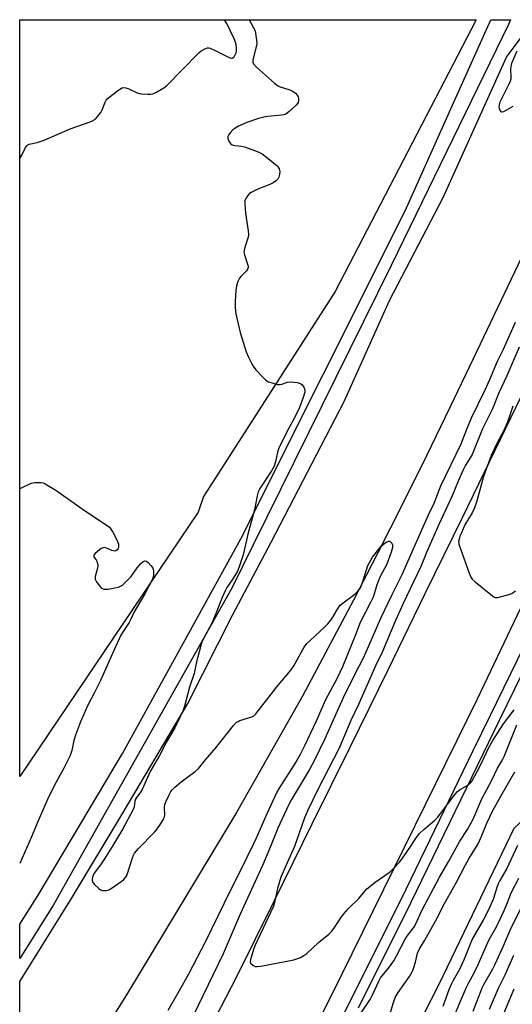
# Model space of a CAD drawing. Units: inches. Extents: x 1243769 to 1249769, y 557452 to 561453.
# Drawn here: x 1243769 to 1243958, y 561076 to 561453 of the extents above; entities that cross this region are included whole.
import ezdxf

# ---------------------------------------------------------------- set-up
doc = ezdxf.new("R2010")
doc.units = ezdxf.units.IN
doc.header["$MEASUREMENT"] = 0
for name, color, linetype in [('NTRL-Trees', 3, 'Continuous'), ('TRANS-Road', 130, 'Continuous'), ('TRANS-Street Sidewalk', 7, 'Continuous'), ('Undefined', 1, 'Continuous')]:
    doc.layers.add(name, color=color, linetype=linetype)

msp = doc.modelspace()

# ---------------------------------------------------------------- linework, layer by layer
at = {"layer": 'NTRL-Trees'}
for points in [[(1243837.46, 561264.55), (1243769.25, 561163.42), (1243769.27, 561452.78), (1243943.72, 561452.76), (1243889.76, 561348.82), (1243839.47, 561270.55)], [(1243851.99, 560839.51), (1243824.55, 560831.16), (1243803.07, 560833.55), (1243799.49, 560855.02), (1243866.3, 560960.01), (1243929.54, 561084.09), (1243958.17, 561143.75), (1243990.38, 561173.57), (1244013.05, 561166.42), (1244016.63, 561136.59), (1243956.98, 561012.51), (1243902.1, 560912.29)]]:
    msp.add_lwpolyline(points, close=True, dxfattribs=at)
at = {"layer": 'TRANS-Road'}
for points in [[(1244004.29, 561452.72), (1243942.5, 561323.18), (1243933.66, 561304.56), (1243924.66, 561286.02), (1243915.52, 561267.55), (1243906.22, 561249.16), (1243896.78, 561230.84), (1243887.18, 561212.6), (1243877.44, 561194.43), (1243852.07, 561149.68), (1243810.48, 561080.66), (1243770.68, 561016.92)], [(1243844.2, 561071.44), (1243852.12, 561086.74), (1243866.61, 561116.03), (1243881.07, 561145.34), (1243895.49, 561174.67), (1243909.88, 561204.01), (1243924.23, 561233.37), (1243938.55, 561262.74), (1243952.84, 561292.13), (1243967.1, 561321.54), (1243981.32, 561350.96), (1243995.51, 561380.41), (1244031.37, 561452.72), (1244031.39, 561452.76), (1244069.27, 561452.75), (1244067.82, 561449.82), (1244030.53, 561370.27), (1243988.82, 561286.91), (1243944.08, 561192.99), (1243892.35, 561087.87), (1243862.58, 561028.13)], [(1243769.24, 561014.68), (1243769.25, 561085.09), (1243789.08, 561116.83), (1243808.43, 561148.98), (1243833.51, 561191.4), (1243850.57, 561225.09), (1243865.3, 561253.05), (1243893.21, 561306.87), (1243910.61, 561345.42), (1243931.15, 561384.86), (1243955.23, 561438.48), (1243963.17, 561449.09)]]:
    msp.add_lwpolyline(points, dxfattribs=at)
at = {"layer": 'TRANS-Street Sidewalk'}
msp.add_lwpolyline([(1243782.21, 561114.38), (1243769.25, 561093.86), (1243769.25, 561106.95), (1243776.3, 561118.11), (1243808.58, 561172.24), (1243853.76, 561254.27), (1243916.54, 561379.67), (1243935.16, 561421.25), (1243949.27, 561452.76), (1243956.88, 561452.76), (1243956, 561450.97), (1243911.16, 561358.82), (1243858.47, 561251.95), (1243850.36, 561235.49)], close=True, dxfattribs=at)
msp.add_polyline3d([(1243875.57, 561037.52, 0), (1243915.11, 561116.73, 0), (1243942.58, 561173.35, 0), (1243949.14, 561186.88, 0), (1243985.26, 561260.83, 0), (1244028.72, 561350.07, 0), (1244055.53, 561405.29, 0), (1244078.05, 561452.75, 0), (1244082.4, 561452.75, 0), (1244074.48, 561436.05, 0), (1244072.87, 561432.65, 0), (1244059.08, 561403.59, 0), (1244035.02, 561354.04, 0), (1244032.26, 561348.35, 0), (1243988.79, 561259.1, 0), (1243952.68, 561185.16, 0), (1243918.64, 561114.99, 0), (1243898.61, 561074.89, 0)], dxfattribs=at)
at = {"layer": 'Undefined'}
for points, elevation in [([(1243859.27, 561448.53), (1243859.8, 561444.99), (1243859.87, 561443.53), (1243859.68, 561442.45), (1243858.36, 561437.41), (1243858.31, 561436.59), (1243858.6, 561435.88), (1243859.78, 561434.66), (1243866.6, 561428.52), (1243867.73, 561427.59), (1243868.75, 561427.06), (1243872.44, 561425.98), (1243873.71, 561425.35), (1243874.64, 561424.73), (1243875.32, 561423.99), (1243875.68, 561423.35), (1243875.81, 561422.81), (1243875.83, 561421.97), (1243875.65, 561421.17), (1243874.98, 561420.25), (1243872.1, 561417.6), (1243870.92, 561416.71), (1243870.22, 561416.42), (1243869.36, 561416.23), (1243864.02, 561415.75), (1243862.54, 561415.55), (1243860.53, 561415), (1243855.99, 561413.54), (1243852.9, 561412.1), (1243851.43, 561411.24), (1243850.76, 561410.65), (1243849.74, 561409.55), (1243849.19, 561408.86), (1243848.79, 561408.15), (1243848.74, 561407.91), (1243848.78, 561407.41), (1243849.2, 561406.39), (1243849.83, 561405.45), (1243850.45, 561404.97), (1243851.51, 561404.69), (1243854.03, 561404.42), (1243855.12, 561404.2), (1243860.37, 561402.27), (1243861.95, 561401.5), (1243863.61, 561400.23), (1243867.61, 561396.87), (1243867.98, 561396.44), (1243868.37, 561395.76), (1243868.63, 561394.75), (1243868.56, 561393.65), (1243868.31, 561392.56), (1243867.94, 561391.85), (1243867.36, 561391.25), (1243866.12, 561390.44), (1243864.8, 561389.73), (1243860.23, 561388.02), (1243857.7, 561386.78), (1243857.04, 561386.28), (1243856.3, 561385.42), (1243855.66, 561384.48), (1243855.33, 561383.72), (1243855.24, 561383.18), (1243855.24, 561382.33), (1243855.55, 561378.84), (1243856.61, 561372.11), (1243856.74, 561370.65), (1243856.69, 561370.09), (1243856.49, 561369.28), (1243855.13, 561365.28), (1243854.93, 561363.96), (1243855.13, 561362.93), (1243856.36, 561359.38), (1243856.55, 561358.55), (1243856.55, 561358.01), (1243856.33, 561357.36), (1243855.9, 561356.73), (1243853.8, 561354.63), (1243853.24, 561353.95), (1243852.61, 561352.7), (1243852.06, 561351.09), (1243851.8, 561349.38), (1243851.54, 561345.01), (1243851.61, 561342.69), (1243851.8, 561340.37), (1243853.46, 561333.13), (1243855.78, 561325.85), (1243856.55, 561324.01), (1243857.78, 561321.46), (1243858.52, 561320.29), (1243859.55, 561318.98), (1243862.3, 561316), (1243863.34, 561315.01), (1243864.39, 561314.38), (1243866.07, 561313.79), (1243867.79, 561313.33), (1243868.64, 561313.26), (1243869.45, 561313.43), (1243871.62, 561314.21), (1243872.75, 561314.35), (1243875.29, 561314.08), (1243876.6, 561313.71), (1243877.21, 561313.21), (1243877.81, 561312.27), (1243878.19, 561311.21), (1243878.2, 561310.38), (1243877.62, 561308.4), (1243876.17, 561304.51), (1243874, 561300.12), (1243871.74, 561295.97), (1243868.39, 561289.27), (1243867.96, 561287.89), (1243867, 561283.71), (1243866.48, 561282.12), (1243865.45, 561280.33), (1243860.99, 561273.51), (1243860.4, 561272.32), (1243859.99, 561270.76), (1243859, 561265.38), (1243856.46, 561256.07), (1243855.06, 561249.8), (1243854.59, 561248.16), (1243853.08, 561243.66), (1243852.45, 561242), (1243851.77, 561240.73), (1243850.7, 561239), (1243848.45, 561235.7), (1243847.76, 561234.46), (1243846.59, 561231.87), (1243844.61, 561226.67), (1243842.65, 561222.02), (1243839.83, 561216.8), (1243838.84, 561214.74), (1243838.33, 561213.05), (1243836.86, 561207.32), (1243835.93, 561202.82), (1243834.11, 561197.59), (1243832.29, 561190.33), (1243831.64, 561188.41), (1243828.5, 561181.99), (1243825.21, 561176.42), (1243822.73, 561171.45), (1243819.13, 561165.4), (1243816.02, 561158.46), (1243815.42, 561157.49), (1243813.97, 561155.53), (1243813.56, 561154.82), (1243813.23, 561153.95), (1243812.96, 561151.9), (1243812.61, 561150.82), (1243808.68, 561143.48), (1243804.86, 561137.08), (1243801.63, 561131.95), (1243800.38, 561130.08), (1243797.85, 561126.64), (1243797.18, 561125.47), (1243796.89, 561124.19), (1243796.91, 561123.69), (1243797.06, 561123.2), (1243797.73, 561122.31), (1243799.43, 561120.66), (1243800.13, 561120.16), (1243800.9, 561119.9), (1243802.28, 561119.86), (1243803.35, 561120.13), (1243804.62, 561120.89), (1243808.06, 561123.34), (1243809.01, 561124.07), (1243809.61, 561124.66), (1243810.02, 561125.29), (1243810.35, 561126.01), (1243812.32, 561132.31), (1243812.76, 561133.41), (1243813.17, 561134.15), (1243813.83, 561135.07), (1243814.6, 561135.95), (1243820.92, 561142.24), (1243822.6, 561144.48), (1243824.08, 561146.83), (1243824.42, 561147.58), (1243824.65, 561148.67), (1243824.63, 561151.59), (1243824.77, 561152.73), (1243825.28, 561154.05), (1243826.51, 561156.66), (1243827.05, 561157.67), (1243827.54, 561158.36), (1243828.54, 561159.35), (1243830.91, 561161.4), (1243836.35, 561165.37), (1243837.64, 561166.49), (1243840.24, 561169.81), (1243844.21, 561174.42), (1243851, 561182.99), (1243851.98, 561184.05), (1243852.68, 561184.53), (1243853.34, 561184.81), (1243857.94, 561186.21), (1243858.67, 561186.59), (1243859.49, 561187.34), (1243864.02, 561193.29), (1243867.55, 561197.73), (1243872.99, 561204.2), (1243873.98, 561205.78), (1243877.4, 561211.96), (1243878.02, 561212.92), (1243879.03, 561214.23), (1243880.23, 561215.48), (1243885.74, 561220.5), (1243886.99, 561221.76), (1243888.54, 561223.73), (1243890.75, 561227.47), (1243891.77, 561228.91), (1243892.86, 561229.86), (1243897.34, 561233.17), (1243898.39, 561234.18), (1243899.14, 561235.06), (1243899.58, 561235.82), (1243900.13, 561237.2), (1243901.74, 561242.45), (1243902.35, 561244.05), (1243904.11, 561247.3), (1243906.46, 561250.39), (1243907.45, 561251.47), (1243908.92, 561252.79), (1243909.55, 561253.22), (1243910.25, 561253.42), (1243910.49, 561253.4), (1243910.95, 561253.21), (1243911.5, 561252.67), (1243911.75, 561251.98), (1243911.78, 561250.95), (1243911.26, 561249.15), (1243909.56, 561244.65), (1243906.94, 561239.71), (1243906.44, 561238.64), (1243905.78, 561236.71), (1243904.62, 561232.83), (1243904.21, 561231.75), (1243903.47, 561230.18), (1243899.36, 561222.32), (1243897.56, 561217.54), (1243892.6, 561205.31), (1243890.53, 561201.01), (1243886.16, 561192.75), (1243882.51, 561184.61), (1243878.25, 561175.41), (1243876.41, 561171.91), (1243874.85, 561169.18), (1243868.47, 561158.96), (1243867.58, 561157.39), (1243863.65, 561149.15), (1243859.63, 561139.81), (1243858.52, 561137.41), (1243853.79, 561127.82), (1243849.63, 561119.76), (1243840.21, 561100.42), (1243833.75, 561087.9), (1243830.21, 561081.48), (1243825.84, 561074.02)], 626), ([(1243957.7, 561304.97), (1243956.1, 561300.06), (1243955.58, 561298.69), (1243954.22, 561295.71), (1243951.55, 561290.8), (1243949.41, 561286.2), (1243946.46, 561278.15), (1243943.83, 561268.34), (1243943.1, 561266.2), (1243942.16, 561264.23), (1243939.41, 561259.63), (1243938.05, 561256.65), (1243937.52, 561255.28), (1243937.17, 561254.16), (1243937.01, 561253.33), (1243937.02, 561252.77), (1243937.12, 561252.21), (1243940.9, 561241.5), (1243941.7, 561239.6), (1243942.22, 561238.91), (1243943.32, 561237.92), (1243949.32, 561232.96), (1243950.49, 561232.13), (1243951, 561231.94), (1243951.79, 561231.92), (1243952.91, 561232.14), (1243955.74, 561232.88), (1243957.36, 561233.46), (1243958.78, 561234.48)], 620), ([(1243769.26, 561273.43), (1243769.37, 561273.5), (1243773.69, 561275.53), (1243775.08, 561275.84), (1243777.34, 561275.88), (1243778.16, 561275.7), (1243778.95, 561275.35), (1243783.03, 561272.97), (1243793.18, 561265.82), (1243803.56, 561258.83)], 628), ([(1243803.56, 561258.83), (1243804.88, 561256.81), (1243806.54, 561253.69), (1243806.98, 561252.29), (1243807.06, 561251.16), (1243806.93, 561250.67), (1243806.55, 561250.08), (1243806, 561249.69), (1243805.51, 561249.62), (1243804.44, 561249.8), (1243802.1, 561250.83), (1243801.6, 561250.95), (1243801.11, 561250.9), (1243800.4, 561250.55), (1243799, 561249.5), (1243797.94, 561248.57), (1243797.54, 561248.01), (1243797.5, 561247.82), (1243797.6, 561247.48), (1243798.49, 561246.28), (1243798.75, 561245.79), (1243799.05, 561244.41), (1243799.06, 561243.83), (1243798.96, 561243.03), (1243798.09, 561239.85), (1243798.1, 561238.86), (1243798.58, 561237.84), (1243799.64, 561236.41), (1243800.24, 561235.76), (1243800.68, 561235.43), (1243801.39, 561235.1), (1243801.91, 561235.02), (1243803.04, 561235.09), (1243805.62, 561235.55), (1243807.03, 561235.86), (1243807.81, 561236.16), (1243808.5, 561236.63), (1243809.15, 561237.21), (1243811.8, 561239.9), (1243814.13, 561243.16), (1243815.57, 561244.93), (1243816.37, 561245.63), (1243817.06, 561245.85), (1243817.76, 561245.74), (1243818.4, 561245.3), (1243819.51, 561244.01), (1243820.08, 561243.04), (1243820.32, 561241.95), (1243820.39, 561240.53), (1243820.3, 561239.7), (1243820.02, 561238.9), (1243817.01, 561233.27), (1243813.04, 561226.41), (1243811.75, 561223.61), (1243811.08, 561222.36), (1243808.73, 561218.91), (1243807.93, 561217.52), (1243805.17, 561211.57), (1243800.12, 561200.13), (1243797.87, 561195.62), (1243795.1, 561190.44), (1243792.5, 561184.35), (1243790.55, 561179.3), (1243789.92, 561177.17), (1243789.15, 561173.4), (1243788.5, 561171.53), (1243787.63, 561169.65), (1243786.07, 561166.6), (1243782.44, 561159.87), (1243779.87, 561154.6), (1243776.35, 561146.54), (1243773.78, 561140.34), (1243769.25, 561130.21)], 628), ([(1243899.79, 561073.12), (1243903.19, 561078.18), (1243904.07, 561079.93), (1243906.58, 561085.45), (1243907.13, 561086.48), (1243910.16, 561090.22), (1243912.19, 561093.03), (1243913.23, 561094.82), (1243916.42, 561101.02), (1243917.22, 561102.22), (1243919.4, 561105.1), (1243919.96, 561105.97), (1243920.71, 561107.37), (1243922.93, 561112.23), (1243929.66, 561124.97), (1243933.28, 561131.08), (1243937.52, 561138.67), (1243940.34, 561143.18), (1243942.5, 561147.12), (1243945.9, 561154.95), (1243949.72, 561162.01), (1243951.87, 561166.57), (1243953.75, 561169.86), (1243954.4, 561171.14), (1243959.29, 561183.2)], 624), ([(1243910.65, 561072.45), (1243912.18, 561077.4), (1243912.89, 561079.2), (1243913.88, 561080.92), (1243918.2, 561086.97), (1243919.24, 561088.72), (1243919.75, 561090.05), (1243920.53, 561092.51), (1243921.34, 561095.92), (1243922.04, 561097.52), (1243924.09, 561100.89), (1243928.34, 561108.36), (1243931.55, 561114.93), (1243936.19, 561123.06), (1243939.65, 561129.72), (1243940.96, 561132.01), (1243944.45, 561137.68), (1243945.63, 561140.27), (1243947.74, 561145.58), (1243950.09, 561150.41), (1243951.2, 561152.53), (1243953.09, 561155.94), (1243958.47, 561165.17)], 626), ([(1243959.49, 561137.12), (1243955.37, 561128.24), (1243952.73, 561123.7), (1243952.05, 561122.41), (1243951.55, 561121.02), (1243950.3, 561116.86), (1243949, 561113.81), (1243947.86, 561111.43), (1243946.35, 561108.56), (1243943.13, 561102.99), (1243942.33, 561101.47), (1243941.37, 561099.4), (1243939.11, 561093.56), (1243938.41, 561091.92), (1243937.29, 561089.7), (1243934.89, 561085.49), (1243934.12, 561083.97), (1243933.22, 561081.82), (1243930.96, 561075.5)], 626), ([(1243959.92, 561124.47), (1243957.14, 561119.06), (1243955.09, 561113.91), (1243954.25, 561112.03), (1243951.5, 561106.14), (1243948.53, 561100.94), (1243944.24, 561091.2), (1243942.63, 561087.98), (1243940.62, 561084.28), (1243939.89, 561082.74), (1243937.18, 561076.58), (1243934.03, 561068.82)], 624), ([(1243958, 561095), (1243954.6, 561087.49), (1243952.13, 561082.4), (1243948.67, 561074.39)], 620), ([(1243958.14, 561082.11), (1243947.91, 561057.85)], 618)]:
    msp.add_lwpolyline(points, dxfattribs=dict(at, elevation=elevation))
for points in [[(1243769.27, 561399.69, 626), (1243770.04, 561401.02, 626), (1243771.32, 561403.7, 626), (1243771.92, 561404.58, 626), (1243772.41, 561404.97, 626), (1243772.89, 561405.19, 626), (1243775.86, 561405.87, 626), (1243778.54, 561406.78, 626), (1243788.49, 561411.04, 626), (1243796.22, 561413.79, 626), (1243797.54, 561414.37, 626), (1243798.01, 561414.69, 626), (1243798.62, 561415.29, 626), (1243800.25, 561417.36, 626), (1243800.78, 561418.37, 626), (1243801.95, 561421.28, 626), (1243802.34, 561422.02, 626), (1243802.69, 561422.48, 626), (1243803.77, 561423.44, 626), (1243806.6, 561425.56, 626), (1243808.29, 561426.67, 626), (1243809.07, 561426.87, 626), (1243809.87, 561426.77, 626), (1243810.92, 561426.35, 626), (1243814.08, 561424.86, 626), (1243814.91, 561424.6, 626), (1243815.79, 561424.46, 626), (1243818.17, 561424.26, 626), (1243819.34, 561424.28, 626), (1243820.16, 561424.5, 626), (1243821.21, 561425.01, 626), (1243824.29, 561426.78, 626), (1243825.45, 561427.65, 626), (1243831.36, 561433.59, 626), (1243837.68, 561440.16, 626), (1243838.57, 561440.89, 626), (1243840.04, 561441.67, 626), (1243841.05, 561441.98, 626), (1243841.57, 561441.98, 626), (1243842.1, 561441.84, 626), (1243843.71, 561441.14, 626), (1243849.53, 561438.2, 626), (1243850.25, 561438.03, 626), (1243850.47, 561438.06, 626), (1243850.86, 561438.28, 626), (1243851.19, 561438.64, 626), (1243851.64, 561439.32, 626), (1243851.98, 561440.07, 626), (1243852.12, 561440.62, 626), (1243852.15, 561442.08, 626), (1243851.91, 561443.83, 626), (1243851.25, 561445.46, 626), (1243848.41, 561451.29, 626), (1243847.65, 561452.53, 626), (1243847.48, 561452.78, 626)], [(1243856.96, 561452.77, 626), (1243859.27, 561448.53, 626)], [(1243959.28, 561440.73, 624), (1243957.19, 561435.98, 624), (1243956.92, 561434.94, 624), (1243956.8, 561433.9, 624), (1243956.99, 561430.87, 624), (1243956.9, 561430.05, 624), (1243956.7, 561429.25, 624), (1243956.1, 561427.89, 624), (1243953.21, 561422.3, 624), (1243952.75, 561421.24, 624), (1243952.43, 561420.21, 624), (1243952.34, 561419.44, 624), (1243952.43, 561418.91, 624), (1243952.74, 561418.17, 624), (1243953.02, 561417.78, 624), (1243953.36, 561417.54, 624), (1243953.56, 561417.52, 624), (1243954.25, 561417.71, 624), (1243957.81, 561419.75, 624)], [(1243958.62, 561337, 624), (1243953.99, 561326.67, 624), (1243951.69, 561322.09, 624), (1243948.81, 561315.14, 624), (1243947.03, 561311.14, 624), (1243941.81, 561300.38, 624), (1243940.03, 561296.16, 624), (1243937.88, 561290.52, 624), (1243930.03, 561274.41, 624), (1243927.5, 561267.77, 624), (1243925.36, 561263.37, 624), (1243919.84, 561250.97, 624), (1243915.29, 561240.5, 624), (1243911.32, 561232.69, 624), (1243907.09, 561223.82, 624), (1243902.61, 561213.29, 624), (1243900.52, 561208.71, 624), (1243897.21, 561202.26, 624), (1243892.77, 561193.23, 624), (1243885.81, 561177.89, 624), (1243881.89, 561169.63, 624), (1243879.96, 561166.08, 624), (1243873.06, 561154.66, 624), (1243871.97, 561152.51, 624), (1243867.89, 561143.68, 624), (1243865.13, 561136.65, 624), (1243862.04, 561129.41, 624), (1243853.48, 561110.75, 624), (1243846.96, 561095.66, 624), (1243835.57, 561071.91, 624)], [(1243960.16, 561327.64, 622), (1243955.38, 561316.68, 622), (1243952.31, 561310.14, 622), (1243949.88, 561304.05, 622), (1243946.09, 561296.36, 622), (1243942.12, 561286.56, 622), (1243941.43, 561285.25, 622), (1243939.67, 561282.45, 622), (1243938.79, 561280.73, 622), (1243936.85, 561276.36, 622), (1243934.5, 561270.76, 622), (1243929.44, 561259.76, 622), (1243924.76, 561249.04, 622), (1243922.69, 561243.97, 622), (1243918.4, 561234.91, 622), (1243915.77, 561229.59, 622), (1243912.81, 561223.13, 622), (1243907.96, 561211.26, 622), (1243905.38, 561205.98, 622), (1243898.69, 561190.92, 622), (1243895.86, 561184.83, 622), (1243891.38, 561174.32, 622), (1243883.17, 561158.45, 622), (1243879.35, 561150.6, 622), (1243878.14, 561147.62, 622), (1243874.32, 561136.64, 622), (1243870.94, 561129.34, 622), (1243869.1, 561124.95, 622), (1243867.75, 561120.6, 622), (1243866.67, 561115.33, 622), (1243866.27, 561113.91, 622), (1243859.18, 561098.9, 622), (1243858.72, 561097.68, 622), (1243857.43, 561093.42, 622), (1243857.32, 561092.53, 622), (1243857.57, 561091.94, 622), (1243858.32, 561091.27, 622), (1243859.25, 561090.83, 622), (1243860.05, 561090.78, 622), (1243861.45, 561090.97, 622), (1243874.07, 561093.41, 622), (1243875.48, 561093.8, 622), (1243876.56, 561094.22, 622), (1243877.83, 561094.96, 622), (1243879.02, 561095.83, 622), (1243883.48, 561100.03, 622), (1243887.35, 561103.16, 622), (1243888.41, 561104.17, 622), (1243889.31, 561105.32, 622), (1243892.22, 561109.78, 622), (1243893.08, 561110.98, 622), (1243894.93, 561112.93, 622), (1243898.9, 561116.75, 622), (1243901.97, 561120.46, 622), (1243903.04, 561121.42, 622), (1243905.08, 561123.02, 622), (1243910.45, 561126.7, 622), (1243911.13, 561127.26, 622), (1243912.16, 561128.29, 622), (1243914.35, 561130.63, 622), (1243915.34, 561131.83, 622), (1243918.78, 561136.85, 622), (1243920.78, 561139.94, 622), (1243922.09, 561141.59, 622), (1243923.71, 561143.22, 622), (1243927.89, 561146.76, 622), (1243928.93, 561147.75, 622), (1243929.82, 561148.86, 622), (1243932.83, 561153.05, 622), (1243935.68, 561156.68, 622), (1243936.62, 561157.75, 622), (1243937.54, 561158.46, 622), (1243940.84, 561160.43, 622), (1243941.61, 561161.09, 622), (1243942.11, 561161.75, 622), (1243944.1, 561165.37, 622), (1243945.97, 561169, 622), (1243948.39, 561174.24, 622), (1243950.07, 561177.19, 622), (1243954.1, 561183.61, 622), (1243958.16, 561188.9, 622)], [(1243963.93, 561119.44, 622), (1243956.74, 561104.86, 622), (1243954.02, 561098.58, 622), (1243950.85, 561091.61, 622), (1243949.9, 561089.76, 622), (1243946.5, 561083.76, 622), (1243945.86, 561082.48, 622), (1243942.4, 561073.63, 622)]]:
    msp.add_polyline3d(points, dxfattribs=at)

doc.saveas('drawing.dxf')
